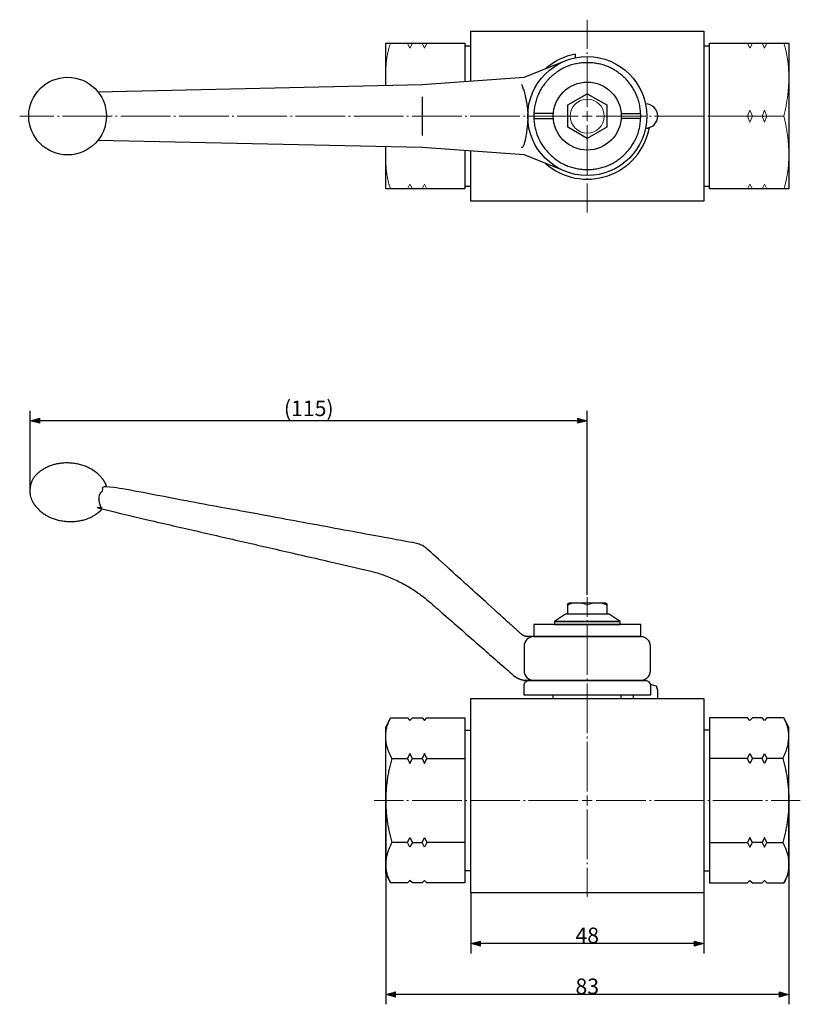
# Model space of a CAD drawing. Units: millimetres. Extents: x 33 to 307, y 37 to 240.
# Drawn here: x 33 to 194, y 37 to 240 of the extents above; entities that cross this region are included whole.
import ezdxf

# ---------------------------------------------------------------- set-up
doc = ezdxf.new("R2010")
doc.units = ezdxf.units.MM
doc.header["$LTSCALE"] = 12.7
doc.header["$PDMODE"] = 1
doc.header["$PDSIZE"] = -2
doc.linetypes.add('破線の種類-11', pattern=[0.944458, 0.805542, -0.055573, 0.027771, -0.055573])
for name, color, linetype in [('Dimension', 7, 'Continuous'), ('Lever', 7, 'Continuous'), ('Valve', 7, 'Continuous')]:
    doc.layers.add(name, color=color, linetype=linetype)
doc.styles.add('ＶＷゴシック Std W5', font='txt', dxfattribs={"bigfont": '\x82u\x82v\x83S\x83V\x83b\x83N Std W5'})
doc.dimstyles.new('JOJI', dxfattribs={"dimtxt": 3.208073, "dimasz": 1.999878, "dimexe": 2, "dimexo": 0, "dimgap": 0.5, "dimtad": 1, "dimdsep": 46, "dimtxsty": 'ＶＷゴシック Std W5', "dimblk": 'VW_FILLEDARROW', "dimblk1": 'VW_FILLEDARROW', "dimblk2": 'VW_FILLEDARROW', "dimcen": 0, "dimadec": 0, "dimazin": 0, "dimtfac": 1, "dimtix": 1, "dimtofl": 0, "dimtmove": 0, "dimatfit": 0, "dimldrblk": 'VW_FILLEDARROW', "dimfxl": 1, "dimfrac": 2, "dimtolj": 1, "dimarcsym": 0})

# ---------------------------------------------------------------- blocks, each defined once
blk = doc.blocks.new('グループ-3-1')
at = {"color": 7, "linetype": 'Continuous', "lineweight": 25, "flags": 128}
blk.add_lwpolyline([(-50, 75.191), (-54, 72.882), (-58, 75.191), (-58, 79.81), (-54, 82.119), (-50, 79.81)], close=True, dxfattribs=at)
at = {"color": 7, "linetype": 'Continuous', "lineweight": 25}
blk.add_ellipse((-54, 77.5), major_axis=(7, 0), ratio=1, dxfattribs=at)
at = {"color": 7, "linetype": 'Continuous', "lineweight": 13}
blk.add_ellipse((-54, 77.5), major_axis=(3.5, 0), ratio=1, dxfattribs=at)
blk = doc.blocks.new('グループ-4-1')
at = {"color": 7, "linetype": 'Continuous', "lineweight": 25}
for p, q in [((-60.98, 78), (-65, 78)), ((-47.02, 78), (-43, 78)), ((-65, 77), (-60.98, 77)), ((-43, 77), (-47.02, 77))]:
    blk.add_line(p, q, dxfattribs=at)
blk.add_open_spline([(-61.78, 85.28), (-58.56, 88.5), (-49.44, 88.5), (-43, 82.06), (-43, 72.94), (-49.44, 66.5), (-58.56, 66.5), (-65, 72.94), (-65, 82.06), (-61.78, 85.28)], degree=2, dxfattribs=at)
at = {"color": 7}
blk.add_blockref('グループ-3-1', (0, 0), dxfattribs=at)
blk = doc.blocks.new('グループ-5-1')
at = {"color": 7, "linetype": 'Continuous', "lineweight": 13}
blk.add_line((-54, -23.25), (-54, -25.1), dxfattribs=at)
at = {"color": 7, "linetype": 'Continuous', "lineweight": 25}
blk.add_line((-58.5, -27.25), (-49.5, -27.25), dxfattribs=at)
at = {"color": 7, "linetype": 'Continuous', "lineweight": 25, "flags": 128}
for points in [[(-58, -23), (-57.75, -22.75), (-50.25, -22.75), (-50, -23), (-50, -25.1), (-58, -25.1)], [(-49.5, -25.1), (-58.5, -25.1), (-60.75, -26.6), (-47.25, -26.6)], [(-43, -27.25), (-65, -27.25), (-65, -29.75), (-43, -29.75)], [(-47.25, -26.6), (-60.75, -26.6), (-60.75, -27.25), (-47.25, -27.25)]]:
    blk.add_lwpolyline(points, close=True, dxfattribs=at)
at = {"color": 7, "linetype": 'Continuous', "lineweight": 13}
for points in [[(-58, -23.25), (-56.2, -22.25), (-54, -23.25)], [(-50, -23.25), (-51.8, -22.25), (-54, -23.25)]]:
    blk.add_open_spline(points, degree=2, dxfattribs=at)
blk = doc.blocks.new('グループ-8-1')
at = {"color": 7, "linetype": 'Continuous', "lineweight": 9}
for p, q in [((-54, -58.5), (-54, -61.63909)), ((-54, -64.53383), (-54, -62.46616)), ((-59, -63.5), (-55.8609, -63.5)), ((-55.03383, -63.5), (-52.96616, -63.5)), ((-52.13909, -63.5), (-49, -63.5)), ((-54, -65.3609), (-54, -68.5))]:
    blk.add_line(p, q, dxfattribs=at)
blk = doc.blocks.new('グループ-9-1')
at = {"color": 7, "linetype": 'Continuous', "lineweight": 9}
for p, q in [((-54, 82.5), (-54, 79.3609)), ((-59, 77.5), (-55.8609, 77.5)), ((-55.03383, 77.5), (-52.96616, 77.5)), ((-54, 76.46616), (-54, 78.53383)), ((-52.13909, 77.5), (-49, 77.5)), ((-54, 75.63909), (-54, 72.5))]:
    blk.add_line(p, q, dxfattribs=at)
blk = doc.blocks.new('VW_FILLEDARROW')
at = {"linetype": 'Continuous', "lineweight": 0}
blk.add_hatch(color=0, dxfattribs=at).paths.add_polyline_path([(-1, 0.27), (0, 0), (-1, -0.27)])
at = {"color": 0, "linetype": 'Continuous', "lineweight": 5, "flags": 128}
blk.add_lwpolyline([(-1, 0.27), (0, 0), (-1, -0.27)], close=True, dxfattribs=at)
blk = doc.blocks.new('*D11')
at = {"layer": 'Defpoints', "color": 0}
for p in [(108.5, 79), (191.5, 79), (108.5, 39)]:
    blk.add_point(p, dxfattribs=at)
at = {"layer": 'Dimension', "color": 0, "linetype": 'Continuous', "lineweight": -2}
for p, q in [((108.5, 79), (108.5, 37)), ((191.5, 79), (191.5, 37)), ((189.5, 39), (110.5, 39))]:
    blk.add_line(p, q, dxfattribs=at)
at = {"layer": 'Dimension', "color": 0, "lineweight": -2, "xscale": 1.9998779296875, "yscale": 1.9998779296875, "zscale": 1.9998779296875, "rotation": 180}
blk.add_blockref('VW_FILLEDARROW', (108.5, 39), dxfattribs=at)
at = {"layer": 'Dimension', "color": 0, "lineweight": -2, "xscale": 1.9998779296875, "yscale": 1.9998779296875, "zscale": 1.9998779296875}
blk.add_blockref('VW_FILLEDARROW', (191.5, 39), dxfattribs=at)
at = {"layer": 'Dimension', "color": 0, "lineweight": 9, "insert": (150, 40.7), "char_height": 3.208, "attachment_point": 5, "style": 'ＶＷゴシック Std W5'}
blk.add_mtext('\\A1;83', dxfattribs=at)
blk = doc.blocks.new('*D17')
at = {"layer": 'Defpoints', "color": 0}
for p in [(35.31, 157.24), (35.31, 142.24), (150, 121.36)]:
    blk.add_point(p, dxfattribs=at)
at = {"layer": 'Dimension', "color": 0, "linetype": 'Continuous', "lineweight": -2}
for p, q in [((35.31, 142.24), (35.31, 159.24)), ((150, 121.36), (150, 159.24)), ((148, 157.24), (37.31, 157.24))]:
    blk.add_line(p, q, dxfattribs=at)
at = {"layer": 'Dimension', "color": 0, "lineweight": -2, "xscale": 1.9998779296875, "yscale": 1.9998779296875, "zscale": 1.9998779296875, "rotation": 180}
blk.add_blockref('VW_FILLEDARROW', (35.31, 157.24), dxfattribs=at)
at = {"layer": 'Dimension', "color": 0, "lineweight": -2, "xscale": 1.9998779296875, "yscale": 1.9998779296875, "zscale": 1.9998779296875}
blk.add_blockref('VW_FILLEDARROW', (150, 157.24), dxfattribs=at)
at = {"layer": 'Dimension', "color": 0, "lineweight": 9, "insert": (92.65, 159.79), "char_height": 3.208, "attachment_point": 5, "style": 'ＶＷゴシック Std W5'}
blk.add_mtext('\\A1;(115)', dxfattribs=at)
blk = doc.blocks.new('*D18')
at = {"layer": 'Defpoints', "color": 0}
for p in [(126, 60), (174, 60), (126, 49.5)]:
    blk.add_point(p, dxfattribs=at)
at = {"layer": 'Dimension', "color": 0, "linetype": 'Continuous', "lineweight": -2}
for p, q in [((126, 60), (126, 47.5)), ((174, 60), (174, 47.5)), ((172, 49.5), (128, 49.5))]:
    blk.add_line(p, q, dxfattribs=at)
at = {"layer": 'Dimension', "color": 0, "lineweight": -2, "xscale": 1.9998779296875, "yscale": 1.9998779296875, "zscale": 1.9998779296875, "rotation": 180}
blk.add_blockref('VW_FILLEDARROW', (126, 49.5), dxfattribs=at)
at = {"layer": 'Dimension', "color": 0, "lineweight": -2, "xscale": 1.9998779296875, "yscale": 1.9998779296875, "zscale": 1.9998779296875}
blk.add_blockref('VW_FILLEDARROW', (174, 49.5), dxfattribs=at)
at = {"layer": 'Dimension', "color": 0, "lineweight": 9, "insert": (150, 51.2), "char_height": 3.208, "attachment_point": 5, "style": 'ＶＷゴシック Std W5'}
blk.add_mtext('\\A1;48', dxfattribs=at)

msp = doc.modelspace()

# ---------------------------------------------------------------- linework, layer by layer
at = {"layer": 'Dimension', "color": 7, "linetype": '破線の種類-11', "lineweight": 9}
for p, q in [((150, 221.861), (150, 239.861)), ((148.139, 220), (33.139, 220)), ((151.861, 220), (187.861, 220)), ((150, 218.139), (150, 200.139)), ((150, 80.861), (150, 120.861)), ((148.139, 79), (106.139, 79)), ((150, 77.139), (150, 59.139)), ((151.861, 79), (193.861, 79))]:
    msp.add_line(p, q, dxfattribs=at)
at = {"layer": 'Lever', "color": 7, "linetype": 'Continuous', "lineweight": 25}
for p, q in [((137, 228), (145.458, 231.377)), ((116, 226.5), (137, 228)), ((49.223, 225.027), (116, 226.5)), ((116, 224), (116, 216)), ((116, 213.5), (49.223, 214.973)), ((137, 212), (116, 213.5)), ((145.458, 208.624), (137, 212))]:
    msp.add_line(p, q, dxfattribs=at)
at = {"layer": 'Lever', "color": 7, "linetype": 'Continuous', "lineweight": 25, "flags": 128}
msp.add_lwpolyline([(163, 110.75, 0.4142136), (161, 112.75), (139, 112.75, 0.4142136), (137, 110.75), (137, 105.75, 0.4142136), (139, 103.75), (161, 103.75, 0.4142136), (163, 105.75)], format="xyb", close=True, dxfattribs=at)
at = {"layer": 'Lever', "color": 7, "linetype": 'Continuous', "lineweight": 25}
for centre, major_axis in [((150, 220), (12.25, 0)), ((43, 220), (8, 0))]:
    msp.add_ellipse(centre, major_axis=major_axis, ratio=1, dxfattribs=at)
msp.add_open_spline([(136.477, 226.5), (137.01, 225.358), (137.997, 220.214), (137.01, 213.357), (136.477, 213.5)], degree=2, dxfattribs=at)
msp.add_open_spline([(51.025, 143.745), (50.563, 145.083), (49.25, 146.25), (47, 148.25), (40.5, 148.75), (35.5, 145.75), (35, 140.75), (39.5, 136.75), (46, 136.25), (48.5, 137.75), (49.421, 138.303), (50.037, 138.991)], degree=2, knots=[0, 0, 0, 1, 1, 2, 3, 4, 5, 6, 7, 7, 8, 8, 8], dxfattribs=at)
msp.add_rational_spline([(163, 110.75), (163, 108.25), (163, 105.75), (163, 103.75), (161, 103.75), (149.251, 103.75), (137.503, 103.75), (136, 103.75), (134.869, 104.74), (126.274, 112.26), (117.68, 119.78), (112, 124.75), (104.645, 126.441), (77.322, 132.72), (50, 139), (48.504, 142.123), (51, 143.75), (82.803, 137.879), (114.605, 132.008), (116, 131.75), (117.052, 130.798), (126.74, 122.033), (136.429, 113.267), (137, 112.75), (137.77, 112.75), (149.385, 112.75), (161, 112.75), (163, 112.75), (163, 110.75)], [1, 1, 1, 0.707106781187, 1, 1, 1, 0.936102744016, 1, 1, 1, 0.969782792758, 1, 1, 1, 1, 1, 1, 1, 0.962033183994, 1, 1, 1, 0.933149446531, 1, 1, 1, 0.707106781187, 1], degree=2, knots=[0, 0, 0, 1, 1, 2, 2, 3, 3, 4, 4, 5, 5, 6, 6, 7, 7, 8, 8, 9, 9, 10, 10, 11, 11, 12, 12, 13, 13, 14, 14, 14], dxfattribs=at)
at = {"layer": 'Valve', "color": 7, "linetype": 'Continuous', "lineweight": 25}
for p, q in [((126, 227.214), (126, 237.5)), ((126, 237.5), (174, 237.5)), ((174, 237.5), (174, 202.5)), ((108.5, 226.335), (108.5, 235)), ((108.5, 235), (124.8, 235)), ((124.8, 235), (124.8, 227.129)), ((124.8, 234.5), (126, 234.5)), ((174, 234.5), (175.2, 234.5)), ((147.5, 232.757), (147.5, 231.992)), ((161.992, 217.5), (162.757, 217.5)), ((108.5, 205), (108.5, 213.665)), ((124.8, 212.871), (124.8, 205)), ((126, 202.5), (126, 212.786)), ((124.8, 205), (108.5, 205)), ((126, 205.5), (124.8, 205.5)), ((175.2, 205.5), (174, 205.5)), ((174, 202.5), (126, 202.5)), ((164.25, 102.551), (162.977, 102.915)), ((164.5, 101.651), (164.25, 102.551)), ((164.5, 100), (164.5, 101.651)), ((143, 100), (143, 100.7)), ((157, 100), (157, 100.7)), ((159.5, 100), (159.5, 100.7)), ((124.8, 93.5), (126.001, 93.5)), ((175.2, 93.5), (174, 93.5)), ((109.75, 87.641), (113, 87.641)), ((114, 87.641), (116, 87.641)), ((117, 87.641), (124.8, 87.641)), ((183, 87.641), (175.2, 87.641)), ((186, 87.641), (184, 87.641)), ((190.25, 87.641), (187, 87.641)), ((113, 70.358), (109.75, 70.358)), ((114, 70.359), (116, 70.359)), ((124.8, 70.358), (117, 70.358)), ((175.2, 70.358), (183, 70.358)), ((186, 70.359), (184, 70.359)), ((187, 70.358), (190.25, 70.358)), ((126.001, 64.5), (124.8, 64.5)), ((174, 64.5), (175.2, 64.5))]:
    msp.add_line(p, q, dxfattribs=at)
at = {"layer": 'Valve', "color": 7, "linetype": 'Continuous', "lineweight": 15}
msp.add_line((190.5, 220), (175.2, 220), dxfattribs=at)
at = {"layer": 'Valve', "color": 7, "linetype": 'Continuous', "lineweight": 15, "flags": 128}
for points in [[(113, 235), (113.5, 234), (114, 235)], [(116, 235), (116.5, 234), (117, 235)], [(184, 235), (183.5, 234), (183, 235)], [(187, 235), (186.5, 234), (186, 235)], [(113, 205), (113.5, 206), (114, 205)], [(116, 205), (116.5, 206), (117, 205)], [(184, 205), (183.5, 206), (183, 205)], [(187, 205), (186.5, 206), (186, 205)]]:
    msp.add_lwpolyline(points, dxfattribs=at)
at = {"layer": 'Valve', "color": 7, "linetype": 'Continuous', "lineweight": 25, "flags": 128}
for points in [[(175.2, 235), (191.5, 235), (191.5, 205), (175.2, 205)], [(126.001, 100), (174, 100), (174, 60), (126.001, 60)], [(113, 62), (109.5, 62), (108.5, 64), (108.5, 94), (109.5, 96), (113, 96), (113.5, 95.5), (114, 96), (116, 96), (116.5, 95.5), (117, 96), (124.8, 96), (124.8, 93.5), (124.8, 64.5), (124.8, 62), (117, 62), (116.5, 62.5), (116, 62), (114, 62), (113.5, 62.5)], [(187, 62), (190.5, 62), (191.5, 64), (191.5, 94), (190.5, 96), (187, 96), (186.5, 95.5), (186, 96), (184, 96), (183.5, 95.5), (183, 96), (175.2, 96), (175.2, 93.5), (175.2, 64.5), (175.2, 62), (183, 62), (183.5, 62.5), (184, 62), (186, 62), (186.5, 62.5)], [(113.5, 88.641), (113, 87.641), (113.5, 86.641), (114, 87.641)], [(116.5, 88.641), (116, 87.641), (116.5, 86.641), (117, 87.641)], [(183.5, 88.641), (184, 87.641), (183.5, 86.641), (183, 87.641)], [(186.5, 88.641), (187, 87.641), (186.5, 86.641), (186, 87.641)], [(113.5, 69.359), (113, 70.359), (113.5, 71.359), (114, 70.359)], [(116.5, 69.359), (116, 70.359), (116.5, 71.359), (117, 70.359)], [(183.5, 69.359), (184, 70.359), (183.5, 71.359), (183, 70.359)], [(186.5, 69.359), (187, 70.359), (186.5, 71.359), (186, 70.359)]]:
    msp.add_lwpolyline(points, close=True, dxfattribs=at)
at = {"layer": 'Valve', "color": 7, "linetype": 'Continuous', "lineweight": 15, "flags": 128}
for points in [[(183.5, 221.25), (184, 220), (183.5, 218.75), (183, 220)], [(186.5, 221.25), (187, 220), (186.5, 218.75), (186, 220)]]:
    msp.add_lwpolyline(points, close=True, dxfattribs=at)
at = {"layer": 'Valve', "color": 7, "linetype": 'Continuous', "lineweight": 25, "flags": 128}
msp.add_lwpolyline([(137, 102.7, -0.4142136), (138, 103.7), (141, 103.7), (159, 103.7), (162, 103.7, -0.4142136), (163, 102.7), (163, 100.7), (159, 100.7), (141, 100.7), (137, 100.7)], format="xyb", close=True, dxfattribs=at)
at = {"layer": 'Valve', "color": 7, "linetype": 'Continuous', "lineweight": 25}
for centre, radius, start, end in [((150, 220), 13, 101.08749, 131.47798), ((162, 220), 2.5, 270, 90), ((150, 220), 13, 228.67303, 349.52246)]:
    msp.add_arc(centre, radius, start, end, dxfattribs=at)
msp.add_ellipse((150, 220), major_axis=(7, 0), ratio=1, dxfattribs=at)
at = {"layer": 'Valve', "color": 7, "linetype": 'Continuous', "lineweight": 15}
for points in [[(109.5, 235), (108.5, 232.5), (108.502, 227.999)], [(190.5, 235), (192.496, 228.498), (190.5, 220)], [(190.5, 205), (192.496, 211.502), (190.5, 220)], [(109.5, 205), (108.5, 207.5), (108.502, 212.001)]]:
    msp.add_open_spline(points, degree=2, dxfattribs=at)
at = {"layer": 'Valve', "color": 7, "linetype": 'Continuous', "lineweight": 25}
for points in [[(109.75, 87.641), (107.382, 92.179), (109.5, 96)], [(190.25, 87.641), (192.618, 92.179), (190.5, 96)], [(109.75, 87.641), (107.255, 79), (109.75, 70.358)], [(190.25, 87.641), (192.745, 79), (190.25, 70.358)], [(109.75, 70.359), (107.382, 65.821), (109.5, 62)], [(190.25, 70.359), (192.618, 65.821), (190.5, 62)]]:
    msp.add_open_spline(points, degree=2, dxfattribs=at)

# ---------------------------------------------------------------- block references
at = {"layer": 'Dimension', "color": 7}
for name in ['グループ-9-1', 'グループ-8-1']:
    msp.add_blockref(name, (204, 142.5), dxfattribs=at)
at = {"layer": 'Lever', "color": 7}
for name in ['グループ-4-1', 'グループ-5-1']:
    msp.add_blockref(name, (204, 142.5), dxfattribs=at)

# ---------------------------------------------------------------- dimensions: what is measured, and where the dimension line sits
at = {"layer": 'Dimension', "color": 7, "linetype": 'Continuous', "lineweight": 9}
dim = msp.add_linear_dim(base=(35.307, 157.244), p1=(150, 121.361), p2=(35.307, 142.244), text='(115)', dimstyle='JOJI', override={"dimgap": 0.1, "dimpost": '<>', "dimtxsty": 'ＶＷゴシック Std W5', "dimtmove": 2}, dxfattribs=at)
dim.commit()
dim.dimension.update_dxf_attribs({"geometry": '*D17', "text_midpoint": (92.654, 159.788)})
for base, p1, p2, picture, middle in [((108.5, 39.001), (191.5, 79.001), (108.5, 79), '*D11', (150, 40.705)), ((126.001, 49.5), (173.999, 60), (126.001, 60), '*D18', (150, 51.204))]:
    dim = msp.add_linear_dim(base=base, p1=p1, p2=p2, dimstyle='JOJI', override={"dimgap": 0.1, "dimpost": '<>', "dimtxsty": 'ＶＷゴシック Std W5', "dimtmove": 2}, dxfattribs=at)
    dim.commit()
    dim.dimension.update_dxf_attribs({"geometry": picture, "text_midpoint": middle})

doc.saveas('drawing.dxf')
